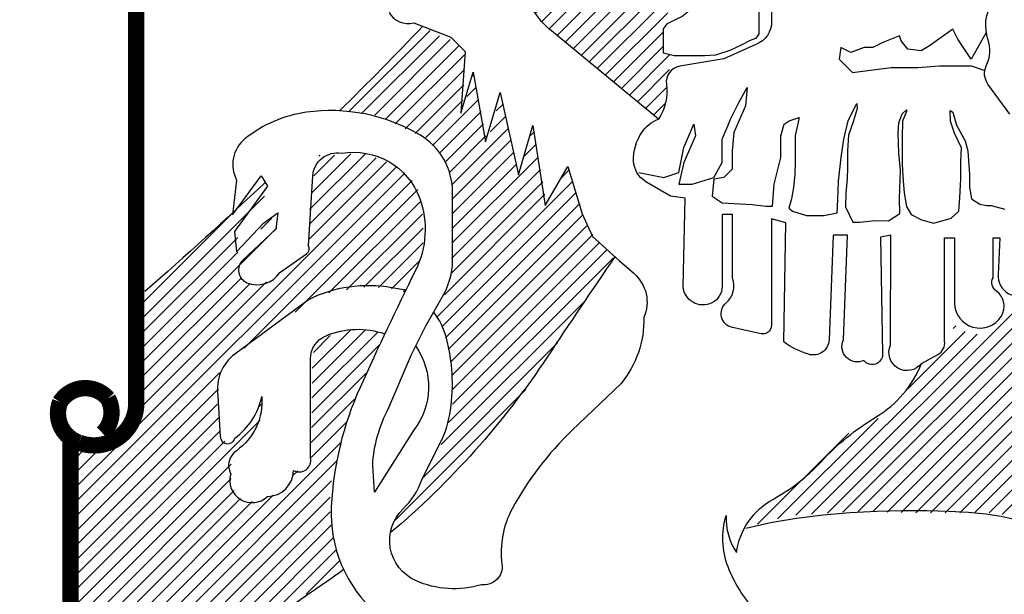
# Model space of a CAD drawing. Units: metres. Extents: x 283.2 to 295.3, y 95.4 to 103.2.
# Drawn here: x 292.1 to 292.2, y 96.2 to 96.3 of the extents above; entities that cross this region are included whole.
import ezdxf

# ---------------------------------------------------------------- set-up
doc = ezdxf.new("R2010")
doc.units = ezdxf.units.M
doc.header["$PDMODE"] = 2
for name, color, linetype in [('M-TXT', 4, 'Continuous'), ('SL3', 3, 'Continuous'), ('ST032', 1, 'Continuous')]:
    doc.layers.add(name, color=color, linetype=linetype)
doc.styles.add('PONF', font='arial.ttf', dxfattribs={"height": 2.5})
doc.dimstyles.new('ponf', dxfattribs={"dimscale": 0.25, "dimtxt": 0.075, "dimasz": 0.2, "dimexe": 0.2, "dimexo": 0.2, "dimgap": 0, "dimtad": 1, "dimdec": 0, "dimzin": 9, "dimtxsty": 'PONF', "dimblk": 'OBLIQUE', "dimcen": 2.5, "dimadec": 0, "dimazin": 0, "dimtm": 1e-09, "dimtfac": 1, "dimtdec": 0, "dimtmove": 2, "dimatfit": 2, "dimldrblk": 'OBLIQUE', "dimfxl": 1, "dimarcsym": 1})
pattern_1 = [(45, (-426.2849979939682, -80.41315803082347), (-0.02245064030267288, 0.02245064030267288), [])]

# ---------------------------------------------------------------- blocks, each defined once
blk = doc.blocks.new('etrny')
at = {"layer": 'ST032'}
h = blk.add_hatch(dxfattribs=at)
h.set_pattern_fill('ANSI31', color=256, scale=0.01, style=0)
h.set_pattern_definition(pattern_1)
h.paths.add_polyline_path([(14.1023210650493, -1.249165941497111), (13.90451178154206, -1.376365092183448), (13.56651908500203, -1.730518687342467), (13.60587765531307, -1.771918912713431), (13.59328659663731, -1.83482864636801), (13.530331303259, -1.841119506046766), (13.51774024458325, -1.83482864636801), (13.53136034878514, -1.949230522982646), (13.55346474914643, -2.029302056156041), (13.58385875461579, -2.092806740931621), (13.62806846528395, -2.139745130515053), (13.95842544524351, -2.413596263314673), (13.97898264561115, -2.371676029233527), (13.98174615062896, -2.341304488047854), (13.98174615062896, -2.299888196861843), (13.99279835080972, -2.266755053271879), (13.99279835080972, -2.214294565291027), (13.9762200505387, -2.208772466893663), (13.97345654552066, -2.134223032117688), (13.99003484579168, -2.114895687726801), (13.98727225071946, -2.087284642534257), (13.9679304454304, -2.084523593335518), (13.9679304454304, -1.974080518976507), (13.98450874570142, -1.963036322181722), (13.99556185582776, -1.951991572181328), (14.01490275117101, -1.943708424585225), (13.99003484579168, -1.935425276989122), (13.9762200505387, -1.929903178591758), (13.97069395044844, -1.896770035001794), (13.98450874570142, -1.836026399424895), (13.99279835080972, -1.808415354232295), (14.00661405600829, -1.797371157437567), (14.03700806147788, -1.791849059040146), (13.99003484579168, -1.778043813046679), (13.9762200505387, -1.758715915450182), (13.97069395044844, -1.714538575065433), (13.96240434534013, -1.686928083078499), (13.96516694041236, -1.667600185482002), (13.99003484579168, -1.634467041892037), (14.01490275117101, -1.617900746699888), (14.04529766658618, -1.617900746699888), (14.09226997232656, -1.617900746699888), (14.11713787770589, -1.548873963526887), (14.08398036721826, -1.535068164327811), (14.07292816703773, -1.524023967533026), (14.06740206694724, -1.512979770738241), (14.06740206694724, -1.501935573943456), (14.06463856192943, -1.416341942372696), (14.07016557196528, -1.402536143173563), (14.09226997232656, -1.394252995577517), (14.1199013827237, -1.402536143173563), (14.14200578308498, -1.410819843975275), (14.16687368846431, -1.410819843975275), (14.18068939366287, -1.416341942372696), (14.21108339913224, -1.416341942372696), (14.19726769393367, -1.399775093974881), (14.1917415938434, -1.383208798782732), (14.1917415938434, -1.366642503590526), (14.18897899877118, -1.350075655192768), (14.19450509886144, -1.333509360000619), (14.19450509886144, -1.325226212404516), (14.20555729904197, -1.314182015609731), (14.15439560340917, -1.285092805027659), (14.14132332382781, -1.255235191853558), (14.11704597319238, -1.255235191853558)])
h = blk.add_hatch(dxfattribs=at)
h.set_pattern_fill('ANSI31', color=256, scale=0.01, style=0)
h.set_pattern_definition(pattern_1)
h.paths.add_polyline_path([(13.23765996001219, -2.128957381846405), (12.98250129605293, -2.387658134421713), (13.10232278244564, -2.402855803815157), (13.18198215675909, -2.442656181414861), (13.24172646000773, -2.46918958207948), (13.29483270955018, -2.522256936614269), (13.3247044062017, -2.585274247247639), (13.3247044062017, -2.628391645683905), (13.32802388802759, -2.734526354753541), (13.3247044062017, -2.850611019921701), (13.3247044062017, -2.893727865152357), (13.31142829878888, -2.93684526358868), (13.27159906660506, -3.006496062689564), (13.29151322772407, -3.036346484190744), (13.31142829878888, -3.099363794824114), (13.32802388802759, -3.182281570860084), (13.32802388802759, -3.251932369960969), (13.32802388802759, -3.291732747560673), (13.31474778061499, -3.348116569726471), (13.30479024508247, -3.391233968162794), (13.26496010295284, -3.457568299632669), (13.22181138894291, -3.540485522463086), (13.20853528153032, -3.570335943964267), (13.17866267493321, -3.600186365465447), (13.15542903198786, -3.630036786966627), (13.13883344274916, -3.676470653033903), (13.20521579970421, -3.620086830868104), (13.31474778061499, -3.513952121798468), (13.43423638711226, -3.38128401206427), (13.55704447543565, -3.235348925394931), (13.63670293980351, -3.119264260226771), (13.70972426041055, -3.003179595058612), (13.76283050995301, -2.930211775121109), (13.80929870578882, -2.863877443651177), (13.82257481320164, -2.834027575355606), (13.7761066173656, -2.787593709288387), (13.75619245624659, -2.764376223049112), (13.74291543888819, -2.751109799319636), (13.73295790335567, -2.721259377818456), (13.72300036782337, -2.688092488686266), (13.67985165381344, -2.555423825746459), (13.61678877868428, -2.67482551175118), (13.57364006467435, -2.43602269294729), (13.53049135066465, -2.588591268084201), (13.4773851011222, -2.336521472345225), (13.43423638711226, -2.482456559014565), (13.39108767310233, -2.270187140875294), (13.35789649462492, -2.396222315347586), (13.36785312021163, -2.20716983024198), (13.3512575309727, -2.190586385675886), (13.32802388802759, -2.170685920273229), (13.30479024508247, -2.167369452642276), (13.26496010295284, -2.14415251960861)])
h = blk.add_hatch(dxfattribs=at)
h.set_pattern_fill('ANSI31', color=256, scale=0.01, style=0)
h.set_pattern_definition(pattern_1)
h.paths.add_polyline_path([(12.37604964115155, -2.942859161773185), (12.38020081332559, -3.303782672154171), (12.35944313256471, -3.357713580645907), (12.32623011539101, -3.399199022533196), (12.28886592604329, -3.411645042343309), (12.24319848240236, -3.428238997815981), (12.20998637517425, -3.432387486684149), (12.17677335800033, -3.432387486684149), (12.18092453017437, -4.423890156316133), (12.37189755903216, -4.262096877635202), (12.50889988995539, -4.150086018577895), (12.70402409098699, -3.996589717633299), (12.87423943908391, -3.872133391971488), (12.99463526142029, -3.793310997065078), (12.9738775806594, -3.735231599705173), (12.96142224424636, -3.685448626875939), (12.95311898995294, -3.635666207252314), (12.95311898995294, -3.540249856873288), (12.9738775806594, -3.457278973098767), (12.99048317930067, -3.39090204479686), (13.01539294218094, -3.303782672154171), (13.04445387723524, -3.229108766115928), (13.08597014870236, -3.146137882341407), (13.11918225593047, -3.075612465171332), (13.09842457516959, -3.063166998566885), (13.06106038582209, -3.059018509698717), (13.02784736864839, -3.059018509698717), (12.99878643359409, -3.059018509698717), (12.96557432636598, -3.071463976303164), (12.92405805489886, -3.088058484981445), (12.90330037413798, -3.117097907058621), (12.89914829201859, -3.158583348945911), (12.89499711984456, -3.461427461966935), (12.88669386555114, -3.473872928571438), (12.87008735696429, -3.494615926117831), (12.84102642191021, -3.486318395175942), (12.83687524973618, -3.519506859326839), (12.80366223256249, -3.55684381234596), (12.75384361674753, -3.573438321024241), (12.72063059957384, -3.585883787628745), (12.67081198375888, -3.573438321024241), (12.65420547517203, -3.540249856873288), (12.65005339305242, -3.507061392722335), (12.65005339305242, -3.473872928571438), (12.65005339305242, -3.453130484230599), (12.68741758239992, -3.424090508947813), (12.72063059957384, -3.386753555928692), (12.73723710816068, -3.349416602909628), (12.74554036245411, -3.299634183286003), (12.74554036245411, -3.278891185739553), (12.70402409098699, -3.34526811404146), (12.67496315593269, -3.386753555928692), (12.64590222087861, -3.407496000269532), (12.61684128582431, -3.39090204479686), (12.61684128582431, -3.34526811404146), (12.60853803153088, -3.291337205549667), (12.61268920370469, -3.220811788379592), (12.61684128582431, -3.166880879887856), (12.78705572397564, -3.046573043094213), (12.91990688272506, -2.951156139509521), (12.98633200712686, -2.938710672905017), (13.06936364011551, -2.92626520630057), (13.12748551022389, -2.930413695168681), (13.17315295386504, -2.938710672905017), (13.18145620815847, -2.942859161773185), (13.20221388891912, -2.893076742149617), (13.23127482397342, -2.839145280452215), (13.23957807826685, -2.78106588309231), (13.23542690609281, -2.68150104384506), (13.21882039750597, -2.61512411554321), (13.18975946245189, -2.586084140260425), (13.15654644527797, -2.561193207051417), (13.11918225593047, -2.540450209504968), (13.05275713152867, -2.515558723090351), (12.96972549854001, -2.523856254032296), (12.91990688272506, -2.523856254032296), (12.90330037413798, -2.590232629128593), (12.89084594767075, -2.677352001771283), (12.89084594767075, -2.731283463468685), (12.89084594767075, -2.789362860828589), (12.88254269337733, -2.822551324979543), (12.84102642191021, -2.859888277998664), (12.79535897826906, -2.888928253281449), (12.76629804321476, -2.909670697622289), (12.72478177174764, -2.922116164226793), (12.68741758239992, -2.909670697622289), (12.67496315593269, -2.884779764413281), (12.68326641022611, -2.855739789130496), (12.70817617310638, -2.839145280452215), (12.75384361674753, -2.793511349696757), (12.78705572397564, -2.760322885545861), (12.79120780609526, -2.739580441205021), (12.79535897826906, -2.706391977054068), (12.75384361674753, -2.727134974600517), (12.73308502604107, -2.764471927619638), (12.67081198375888, -2.822551324979543), (12.67081198375888, -2.801808327433093), (12.67081198375888, -2.760322885545861), (12.68741758239992, -2.727134974600517), (12.72063059957384, -2.689798021581396), (12.74554036245411, -2.664906535166779), (12.75799478892134, -2.63586655988405), (12.75799478892134, -2.61512411554321), (12.75384361674753, -2.610975626675042)])
h = blk.add_hatch(dxfattribs=at)
h.set_pattern_fill('ANSI31', color=256, scale=0.01, style=0)
h.set_pattern_definition(pattern_1)
h.paths.add_polyline_path([(15.14329999554559, -2.877621283822009), (15.1340303789442, -2.923932891449454), (15.05060837926055, -2.979506820602467), (14.99035905616154, -3.048974508646495), (14.92084011646136, -3.076762026428582), (14.86522605663606, -3.044343624486544), (14.83278376344981, -3.123073634056084), (14.75863047042174, -3.169385241683585), (14.71691947057991, -3.248115251253125), (14.63813182422416, -3.326845260822665), (14.56861288452399, -3.354632225399143), (14.51763317802636, -3.391682064706742), (14.48982523816801, -3.419469029283221), (14.42957591506922, -3.465780636910722), (14.41103759181203, -3.502829923012712), (14.36469223864253, -3.530617440794799), (14.32298123880048, -3.57229761105674), (14.29053894561446, -3.595453691473324), (14.25809756237379, -3.618609771889851), (14.22565526918777, -3.646396736466329), (14.22102091585987, -3.664921379517352), (14.36005788531463, -3.627872093415363), (14.48982523816801, -3.618609771889851), (14.59178647105443, -3.61397833452429), (14.70765076392433, -3.618609771889851), (14.77716879367892, -3.618609771889851), (14.87912911661954, -3.618609771889851), (14.99035905616154, -3.618609771889851), (15.11085770235934, -3.65102762062628), (15.16647267213045, -3.69270834409383), (15.2498946718141, -3.757545147977908), (15.29624093492941, -3.799225318239849), (15.33795193477124, -3.854799800598471), (15.37502858128539, -3.803856755605409), (15.46308493429694, -3.725126746035869), (15.55577655058198, -3.637134414940874), (15.63919855026563, -3.553772968005774), (15.68090955010746, -3.507461360378272), (15.48162325755391, -3.312952055137202), (15.27770261167245, -3.067499151697518), (15.17574137878603, -2.923932891449454)])
for p, q in [((14.85988194568097, -2.137369112420799), (14.82406648387393, -2.162932743651368)), ((14.87523090934371, -2.168045469897493), (14.85988194568097, -2.137369112420799)), ((14.69615633014507, -2.157820017405243), (14.64499190467552, -2.178270922389686)), ((14.70127295468126, -2.173158196143561), (14.69615633014507, -2.157820017405243)), ((14.82406648387393, -2.162932743651368), (14.78825193201249, -2.188496374881936)), ((14.91616208574112, -2.229397631645213), (14.87523090934371, -2.168045469897493)), ((14.96220988667471, -2.147594564913049), (14.91616208574112, -2.229397631645213)), ((14.51708175094666, -2.193608547922452), (14.5119651264107, -2.229397631645213)), ((14.54778058821773, -2.20894672666077), (14.51708175094666, -2.193608547922452)), ((14.58871176461514, -2.193608547922452), (14.54778058821773, -2.20894672666077)), ((14.61429397735003, -2.193608547922452), (14.58871176461514, -2.193608547922452)), ((14.64499190467552, -2.178270922389686), (14.61429397735003, -2.193608547922452)), ((14.72173854287996, -2.19872127416852), (14.70127295468126, -2.173158196143561)), ((14.7626697192776, -2.203834000414645), (14.72173854287996, -2.19872127416852)), ((14.78825193201249, -2.188496374881936), (14.7626697192776, -2.203834000414645)), ((14.5119651264107, -2.229397631645213), (14.55289630280811, -2.27029888840849)), ((14.55289630280811, -2.27029888840849), (14.67057411741018, -2.254960709670172)), ((14.67057411741018, -2.254960709670172), (14.75243738015104, -2.254960709670172)), ((14.75243738015104, -2.254960709670172), (14.81895076928333, -2.249848536629656)), ((14.81895076928333, -2.249848536629656), (14.88546415841586, -2.249848536629656)), ((14.88546415841586, -2.249848536629656), (14.91616208574112, -2.249848536629656)), ((14.91616208574112, -2.249848536629656), (14.95770485997537, -2.263860457592401)), ((14.20498039348342, -2.362327407632904), (14.23056260621831, -2.316312871417892)), ((14.23056260621831, -2.316312871417892), (14.22544598168213, -2.372552306919488)), ((14.17939818074854, -2.413454116888431), (14.20498039348342, -2.362327407632904)), ((14.22544598168213, -2.372552306919488), (14.1896305198751, -2.454355373651708)), ((14.5489926358581, -2.396756711966702), (14.56550632998608, -2.365403230823574)), ((14.56715788138797, -2.380254588625291), (14.55559793152008, -2.418208919104927)), ((14.56550632998608, -2.365403230823574), (14.56715788138797, -2.380254588625291)), ((14.35847275994695, -2.418566843134499), (14.38917159721802, -2.408341390642306)), ((14.38917159721802, -2.408341390642306), (14.37724857902538, -2.464413758049716)), ((14.53908423739233, -2.418208919104927), (14.5489926358581, -2.396756711966702)), ((14.69431460009685, -2.424809215235939), (14.70422208861726, -2.396756711966702)), ((14.70422208861726, -2.396756711966702), (14.71743358988681, -2.385205225627715)), ((14.71743358988681, -2.390155862630138), (14.70587364001915, -2.419859131439068)), ((14.71743358988681, -2.385205225627715), (14.71743358988681, -2.390155862630138)), ((14.8511956042579, -2.386855437961856), (14.85945245132177, -2.391806074964279)), ((14.85284715565979, -2.419859131439068), (14.8511956042579, -2.386855437961856)), ((14.85945245132177, -2.391806074964279), (14.87101240118966, -2.431410064572503)), ((14.03613815341157, -2.50036935666111), (14.06683699068265, -2.42879174242114)), ((14.06683699068265, -2.42879174242114), (14.0719536152186, -2.464580826143902)), ((14.15381596801365, -2.474806278636152), (14.16916493167639, -2.439017194913333)), ((14.16916493167639, -2.439017194913333), (14.17939818074854, -2.413454116888431)), ((14.33289054721206, -2.464580826143902), (14.34312379628443, -2.42879174242114)), ((14.34312379628443, -2.42879174242114), (14.35847275994695, -2.418566843134499)), ((14.52587273612255, -2.47431447884901), (14.53908423739233, -2.418208919104927)), ((14.55559793152008, -2.418208919104927), (14.54073578879422, -2.462763545715575)), ((14.69266304869495, -2.45616269637901), (14.69431460009685, -2.424809215235939)), ((14.70587364001915, -2.419859131439068), (14.70422208861726, -2.469364395052196)), ((14.86440619558209, -2.45616269637901), (14.85284715565979, -2.419859131439068)), ((14.87101240118966, -2.431410064572503), (14.89743449378341, -2.479265115851433)), ((14.0719536152186, -2.464580826143902), (14.03613815341157, -2.546383339670456)), ((14.1896305198751, -2.454355373651708), (14.18451480528472, -2.510594809153304)), ((14.33289054721206, -2.531045714137747), (14.33289054721206, -2.464580826143902)), ((14.37724857902538, -2.464413758049716), (14.37724857902538, -2.512268809328702)), ((14.54073578879422, -2.462763545715575), (14.53743268599021, -2.510618596994561)), ((14.69431460009685, -2.517219446331126), (14.69266304869495, -2.45616269637901)), ((14.70422208861726, -2.469364395052196), (14.70422208861726, -2.515569233996985)), ((14.88587454391575, -2.500717322989658), (14.86440619558209, -2.45616269637901)), ((14.02078918974883, -2.577059697147149), (14.03613815341157, -2.50036935666111)), ((14.15381596801365, -2.546383339670456), (14.15381596801365, -2.474806278636152)), ((14.51761588905845, -2.530420591798645), (14.52587273612255, -2.47431447884901)), ((14.88422299251386, -2.543622290471774), (14.88587454391575, -2.500717322989658)), ((14.89743449378341, -2.479265115851433), (14.90569134084751, -2.510618596994561)), ((14.18451480528472, -2.510594809153304), (14.18451480528472, -2.566834244654956)), ((14.31242495901336, -2.612848227664301), (14.33289054721206, -2.531045714137747)), ((14.37724857902538, -2.512268809328702), (14.37724857902538, -2.543622290471774)), ((14.50935904199457, -2.603028274884139), (14.51761588905845, -2.530420591798645)), ((14.53743268599021, -2.510618596994561), (14.53743268599021, -2.561774072941773)), ((14.69926834435717, -2.570024581406869), (14.69431460009685, -2.517219446331126)), ((14.70422208861726, -2.515569233996985), (14.70422208861726, -2.55187279893687)), ((14.90569134084751, -2.510618596994561), (14.9106450851076, -2.583226280079998)), ((14.03613815341157, -2.546383339670456), (14.02078918974883, -2.612848227664301)), ((14.12823375527876, -2.592397875885467), (14.15381596801365, -2.546383339670456)), ((14.37724857902538, -2.543622290471774), (14.37559702762348, -2.583226280079998)), ((14.53743268599021, -2.561774072941773), (14.53578113458832, -2.596427425547517)), ((14.70422208861726, -2.55187279893687), (14.70752519142104, -2.603028274884139)), ((14.88422299251386, -2.596427425547517), (14.88422299251386, -2.543622290471774)), ((13.89799475061056, -2.577059697147149), (13.97474138881523, -2.592397875885467)), ((13.97474138881523, -2.592397875885467), (14.02078918974883, -2.577059697147149)), ((14.18451480528472, -2.566834244654956), (14.15893259254983, -2.592397875885467)), ((14.37559702762348, -2.583226280079998), (14.37229483476528, -2.622830269688222)), ((14.69596524155315, -2.655833963165492), (14.69926834435717, -2.570024581406869)), ((14.9106450851076, -2.583226280079998), (14.9106450851076, -2.621180057354081)), ((14.02078918974883, -2.612848227664301), (14.06172036614646, -2.612848227664301)), ((14.06172036614646, -2.612848227664301), (14.12823375527876, -2.592397875885467)), ((14.12823375527876, -2.597510048925983), (14.1231171307428, -2.64863731138712)), ((14.15893259254983, -2.592397875885467), (14.12823375527876, -2.597510048925983)), ((14.30730833447717, -2.679313115658147), (14.31242495901336, -2.612848227664301)), ((14.50770840053826, -2.660784600167915), (14.50935904199457, -2.603028274884139)), ((14.53578113458832, -2.596427425547517), (14.53247894173012, -2.639331839824024)), ((14.70752519142104, -2.603028274884139), (14.71082829422483, -2.639331839824024)), ((14.88091988970984, -2.654183750831351), (14.88422299251386, -2.596427425547517)), ((14.9106450851076, -2.621180057354081), (14.91725038076959, -2.657484175499633)), ((14.1231171307428, -2.64863731138712), (14.15381596801365, -2.669087663165953)), ((14.37229483476528, -2.622830269688222), (14.3656895391033, -2.657484175499633)), ((14.53247894173012, -2.639331839824024), (14.53082739032823, -2.68223680730614)), ((14.71082829422483, -2.639331839824024), (14.71743358988681, -2.680586594971999)), ((14.15381596801365, -2.669087663165953), (14.24591156988106, -2.674200389412078)), ((14.24591156988106, -2.674200389412078), (14.28684274627847, -2.679313115658147)), ((14.28684274627847, -2.679313115658147), (14.30730833447717, -2.679313115658147)), ((14.3656895391033, -2.657484175499633), (14.35743178209361, -2.685537231974422)), ((14.50605684913637, -2.700388589776139), (14.50770840053826, -2.660784600167915)), ((14.53082739032823, -2.68223680730614), (14.55394638011819, -2.728441646250928)), ((14.69761679295505, -2.70203880211028), (14.69596524155315, -2.655833963165492)), ((14.71743358988681, -2.680586594971999), (14.7322957326129, -2.705339226778563)), ((14.87761769685164, -2.695437952773716), (14.88091988970984, -2.654183750831351)), ((14.91725038076959, -2.657484175499633), (14.94202183190725, -2.673985745635434)), ((14.94202183190725, -2.673985745635434), (14.96348927029533, -2.677286170303717)), ((14.96348927029533, -2.677286170303717), (14.97670077156488, -2.677286170303717)), ((14.97670077156488, -2.677286170303717), (15.0187711999489, -2.688816081623941)), ((14.35743178209361, -2.685537231974422), (14.3689917319615, -2.695437952773716)), ((14.3689917319615, -2.695437952773716), (14.41192751868323, -2.708639651446845)), ((14.41192751868323, -2.708639651446845), (14.46477170387095, -2.708639651446845)), ((14.46477170387095, -2.708639651446845), (14.50605684913637, -2.700388589776139)), ((14.66293785329742, -2.725141221582646), (14.69761679295505, -2.70203880211028)), ((14.7322957326129, -2.705339226778563), (14.76367247941255, -2.721840796914364)), ((14.8544977971161, -2.716890159911941), (14.87761769685164, -2.695437952773716)), ((14.55394638011819, -2.728441646250928), (14.57376317704995, -2.728441646250928)), ((14.57376317704995, -2.728441646250928), (14.62330516937948, -2.723491009248505)), ((14.62330516937948, -2.723491009248505), (14.66293785329742, -2.725141221582646)), ((14.76367247941255, -2.721840796914364), (14.80165361192837, -2.731742070919211)), ((14.80165361192837, -2.731742070919211), (14.8544977971161, -2.716890159911941))]:
    blk.add_line(p, q, dxfattribs=at)
at = {"layer": 'ST032', "const_width": 0.05, "flags": 128}
for points in [[(12.15411191310761, -0.4564192657418289), (12.15411191310761, -1.855462802538227), (12.36011423336538, -1.928395733871866), (12.36011423336538, -3.282871767076813, -0.5221847309475994), (12.18566367934739, -3.404363177496862, -0.430419772702458), (12.12684240390956, -3.279621461154534, -0.5034626725176775), (12.2732804002336, -3.268701274537875, -0.3429619352881521), (12.25686014026962, -3.375205352682883, 1.61288412723351)], [(12.15913937944379, -3.39072279519776), (12.15913937944379, -4.527197786112765, 0.4040701988162638), (12.96418579211229, -5.360721630031435), (13.82959084221136, -5.360721630031435, -0.232433994429637), (14.48685429652062, -5.683712112444482, 0.1223395454381729)]]:
    blk.add_lwpolyline(points, format="xyb", dxfattribs=at)
at = {"layer": 'ST032', "flags": 128}
for points in [[(14.85091807082665, -1.416381773176568), (14.19474714441128, -1.416381773176568, -0.07945330078209693), (14.15183046654863, -1.409518704380957), (14.0945193580377, -1.395744991107222, 0.5358742038090765), (14.06404982707693, -1.42401711700353), (14.06550028048457, -1.503034793490201, 0.3391541305075164), (14.09089140462731, -1.534932075747804), (14.18157477080547, -1.57915311937569, 0.3436899988244018), (14.22357513337249, -1.570272509721008, 0.03727694585232541), (14.24764865617647, -1.536963446747109), (14.32542626283191, -1.531412028452394), (14.3272780022827, -1.581375346310438), (14.30505530898347, -1.635039056492644), (14.30505530898347, -2.114314821836444, -0.3095461461924077), (14.25690826337529, -2.184633340108462), (14.15876061281699, -2.229045239671734), (14.02357635335454, -2.251250912850594, 0.4080659797677182), (13.98283535560324, -2.306765095797743, -0.1852815431547157), (13.95842544524351, -2.413596263314616)], [(14.76360650740764, -3.161561687120184), (14.81383414474737, -3.134341325917262, 0.3149453254983279), (14.83429973294608, -3.093440069153985), (14.83429973294608, -2.776453807923076), (14.86499857021715, -2.776453807923076), (14.86499857021715, -2.975848471904612, 0.7544529064708166), (15.00825768760831, -3.016749728667889, 0.3957909675076495), (14.99290872394579, -2.940059388181851, -0.3684979608482496), (14.98267547487364, -2.899158131418517), (14.98267547487364, -2.776453807923076), (15.00314197301793, -2.776453807923076), (14.99802534848197, -2.888932678926324, 1.0892749610969), (15.12593550221061, -2.883819952680199)], [(15.0338399003432, -2.398115938150056), (14.9673265112109, -2.306087972131252, -0.2741241678425703), (14.96220988667471, -2.249848536629656, 0.1933089561493078), (14.9673265112109, -2.168045469897493, -0.2102510569137574), (14.97755976028304, -2.06067932514037), (15.09523666493953, -2.05045387264812, 0.1338273405192353)], [(13.13371573445795, -2.0864664441184, 0.3435300550979723), (13.20926116001772, -2.11792131094569), (13.32258068809881, -2.161958465564339), (13.36664846696942, -2.205995051748914), (13.35405740829367, -2.394723684278688), (13.3918305843207, -2.268904216969531), (13.42960376034796, -2.482796856647951), (13.47367246571287, -2.33181395062411), (13.530331303259, -2.583452316808462), (13.57440000862391, -2.43246941078462), (13.61217318465094, -2.677816348856368), (13.68142308087283, -2.558288309659815), (13.72549178623774, -2.702980356005014), (13.75696943292689, -2.772180949338235), (13.83881131431883, -2.847672402350099), (13.88287909318944, -2.885418128856031, -0.3303140650263618), (13.91385921239464, -3.021114706292337, -0.1788599838811735), (13.84460838967823, -3.222425058179397), (13.6935166120644, -3.367117104524596, 0.07756236436372929), (13.51094718776142, -3.606173751351662, 0.1583850402532041), (13.47946954107204, -3.776029236411432, -0.4933825222361374), (13.41651424769373, -3.83893897006601, -0.1821287752725075), (13.21505916187141, -3.826357250708725, -0.5322426196477819), (13.17728598584438, -3.606173751351662, 0.1188803188211118), (13.23394574988504, -3.518100010548437), (13.29060458743118, -3.404862831030528, 0.08059409769489403), (13.32208223412033, -3.304207370870017, 0.1000180903532829), (13.3094911754448, -3.084024439946916, 0.09987415133152784), (13.2704808316322, -3.004405024469364, -2.086866665734671)], [(13.95842544524351, -2.413596263314616), (13.63105977266457, -2.143085318094336, -0.1578669656411986), (13.54292236193476, -2.00468413142778, -0.05341287538943728), (13.51774024458325, -1.83482864636801, -2.433556445808877)], [(13.23765996001219, -2.128957381846419, -0.006788241932327147), (12.98250129605293, -2.387658134421713)], [(13.20246810319588, -3.134351885810247), (13.24653588206627, -3.046278145006909), (13.29690011676905, -2.958204972637759, 0.09906752046303129), (13.32837776345821, -2.863840940589853), (13.32837776345821, -2.637366013120072, 0.2657304673720324), (13.22765022054716, -2.461219668381773, 0.1688922524215484), (12.8813979599546, -2.392019075048438, 0.1364752063392718), (12.69253300631374, -2.473801387739059, 0.3612605364839696), (12.66735088896223, -2.59962028661414), (12.65475983028648, -2.706566606453407), (12.742896314522, -2.587038567256855), (12.76178290253563, -2.618493434084144), (12.66105535962436, -2.7568946207507), (12.66735088896223, -2.819803785971203), (12.74919184385988, -2.731730613602053), (12.79326054922478, -2.700275746774764), (12.78696501988691, -2.750603761072057), (12.68623747697586, -2.844967793119849, 0.544995621394787), (12.69882853565139, -2.914168386453184, 0.3624867766326886), (12.79955607856266, -2.882713519625895), (12.8813979599546, -2.826095214083921, 0.3766575762206895), (12.88769348929247, -2.800931206935275), (12.9002836214737, -2.587038567256855, -0.4504074792137938), (12.98842103220352, -2.517837973923633, -0.3646949777548747), (13.22765022054716, -2.656239160590076, -0.2048057190436884), (13.21505916187141, -2.876422659947252, 0.009246939233945888), (13.04508079624418, -3.235007345970757, 0.0938465107177688), (12.95694338551436, -3.599882323238944, 0.2290695127342265), (13.09544410445244, -3.92701214243516, 0.264816006387751)], [(14.2536714105255, -3.916476217239278, -0.09214900411076664), (14.17182952913356, -3.78436645868544, -0.1669491894194346), (14.16553399979568, -3.627092692982956, 0.1551035003243093), (14.19701164648484, -3.740329872500865, -0.2351229616905676), (14.31033117456593, -3.576764678685663, 0.08049364892271647), (14.45512742284211, -3.463527499167867, -0.07060735332251274), (14.62510578846934, -3.325126312501311, 0.1643603328671947), (14.76360650740764, -3.161561687120184, -0.8949714135095758), (14.66917356733995, -3.104942813144248), (14.66954138561039, -2.768383241421589), (14.63806466541553, -2.774674101100231), (14.64435926825888, -3.13325878712385, -0.7343471854110555), (14.58770043071274, -3.152131366159779, -0.7046730721960601), (14.52474513733421, -3.0892216325052), (14.53733619600996, -2.768383241421589), (14.49326749064505, -2.768383241421589), (14.4806764319693, -3.0892216325052, -0.496181173969415), (14.41772206508529, -3.13325878712385, -0.07643712969684942), (14.34217571303122, -3.095513060617918), (14.3484712423691, -2.730637514915657), (14.30440253700419, -2.718055227124296), (14.30440253700419, -3.045185046320626, -0.4808320150930847), (14.27292581680933, -3.070349053469272), (14.18478840607952, -3.051475905999268, -0.6232633532015908), (14.16590181806589, -2.975984452987291, 0.3227546838732094), (14.18478840607952, -2.900492999975427), (14.18478840607952, -2.70547350776701), (14.15331075939037, -2.70547350776701), (14.15331075939037, -2.925657007124073, -0.2869668156410664), (14.12183403919551, -2.975984452987291, -0.5281322695337015), (14.03369662846569, -2.925657007124073), (14.03999215780357, -2.655146061903793), (13.99592345243866, -2.64885520222515), (13.92037802687889, -2.6048180476065, -0.2565594121224775), (13.88260485085186, -2.541908882385883, -0.1598142393061659), (13.90778696820314, -2.453835141582658, -0.153129932387485), (13.95842544524351, -2.413596263314616, -0.2110710860175063)], [(12.75488581479863, -2.607006606706562, -0.009299832702169514), (12.38611455027387, -2.941364953421044)], [(13.82506531419597, -2.834993007586348, 0.003417321107776442), (13.61802175507535, -3.141761472761971, -0.07073164113498356), (13.13759592396059, -3.680670848007864)], [(13.18520095295116, -2.9369919133255), (13.14218574611471, -2.929430840810369, 0.1598307529728321), (12.88697730913384, -2.966171575908447), (12.66204763510939, -3.132585761203586, 0.2806560035534397), (12.61014078725782, -3.260098025126467), (12.61662902742739, -3.385449102774942, 0.8631869475859113), (12.66204763510939, -3.389771475323641, 0.1909455125450641), (12.74423324591783, -3.26225921140076, -0.2681569737982212), (12.66637343738728, -3.428673396696013, 0.3784589922555066), (12.64907115477001, -3.49999424905161, 0.7674255682920803), (12.76153552853509, -3.569153346698954, 0.4054064395848569), (12.84155870145162, -3.489187749245843, 0.6560603279624171), (12.89346554930341, -3.450285827873472), (12.89346554930341, -3.147714065123978, -0.3029567587202716), (12.94104659487732, -3.076393781202341, -0.1829635292938188), (13.12100076799942, -3.070596611485158, -0.007150842391655116)], [(13.21540217328612, -3.108501889149153, -0.3304502618997652), (13.20876363253353, -3.367117104524596), (13.08914857511456, -3.555845737054369), (13.08379065809311, -3.474059445325452, -0.110806085842278), (13.13353506805322, -3.296838760224432), (13.20246810319588, -3.134351885810247)], [(12.99477708479014, -3.792906558519121, -0.007680119044282895), (12.93044496359869, -3.83837678565925, 0.0335219573173624), (12.17510997730471, -4.433037411074793)]]:
    blk.add_lwpolyline(points, format="xyb", dxfattribs=at)
for points in [[(14.26190386513656, -2.044121328032304), (14.26592673497009, -2.082310770896186), (14.26592673497009, -2.118489864573917), (14.26592673497009, -2.152659715476716), (14.25586910541335, -2.166729393751666), (14.23977762607922, -2.172759334898899), (14.21161753724425, -2.186829013173849), (14.17742268868608, -2.202908487429397), (14.13317112051675, -2.216978718909957), (14.10098816184825, -2.218988514890498), (14.06880520317975, -2.218988514890498), (14.03662224451125, -2.218988514890498), (14.00645026578661, -2.218988514890498), (13.97426730711811, -2.210948777762781), (13.97426730711811, -2.198888895468315), (13.97426730711811, -2.160699452604433), (13.97426730711811, -2.136579688015559), (13.98633591661871, -2.120500213760067), (14.01047313562015, -2.108440331465602), (14.03058748478804, -2.098390245151677), (14.05070183395594, -2.082310770896186), (14.06679422323566, -2.074270480562802)], [(14.22586091691039, -3.665797657203314), (14.30145772486213, -3.648438380126478), (14.38115466183382, -3.634867719783315), (14.46320893926298, -3.624744492016404), (14.54587776858727, -3.617727512668225), (14.62741836124417, -3.613475597581342), (14.70608792867114, -3.611647562598264), (14.78014368230572, -3.611902223561557), (14.84784283358584, -3.613898396313672), (14.9078849720957, -3.617380934575962), (14.96073920000896, -3.622438843584547), (15.0073169976464, -3.629247166454334), (15.04852984532869, -3.637980946300175), (15.08528922337644, -3.648815226236977), (15.11850661211054, -3.661925049379619), (15.1490934918516, -3.677485458842995), (15.17796134292024, -3.695671497741984), (15.20582321779438, -3.716542008641255), (15.23259845757991, -3.739691031904599), (15.25800797554012, -3.764596407345593), (15.28177268493795, -3.790735974777832), (15.30361349903671, -3.817587574014851), (15.32325133109936, -3.844629044870274), (15.34040709438904, -3.871338227157636)]]:
    blk.add_lwpolyline(points, dxfattribs=at)
blk = doc.blocks.new('_OBLIQUE')
at = {"color": 0, "linetype": 'ByBlock'}
blk.add_line((-0.5, -0.5), (0.5, 0.5), dxfattribs=at)
blk = doc.blocks.new('*D35')
at = {"layer": 'Defpoints', "color": 0, "ltscale": 0.1, "transparency": 16777216}
for p in [(287.8104364554998, 97.55350919259783), (289.4104364554998, 97.55350919259784), (287.8104364554998, 97.22689930316486)]:
    blk.add_point(p, dxfattribs=at)
at = {"layer": 'M-TXT', "color": 0, "lineweight": -2, "ltscale": 0.1, "transparency": 16777216}
for p, q in [((287.8104364554998, 97.50350919259783), (287.8104364554998, 97.17689930316486)), ((289.4104364554998, 97.50350919259785), (289.4104364554998, 97.17689930316486)), ((289.4104364554998, 97.22689930316486), (287.8104364554998, 97.22689930316486))]:
    blk.add_line(p, q, dxfattribs=at)
at = {"layer": 'M-TXT', "color": 0, "lineweight": -2, "ltscale": 0.1, "transparency": 16777216, "xscale": 0.05, "yscale": 0.05, "zscale": 0.05, "rotation": 180}
blk.add_blockref('_OBLIQUE', (287.8104364554998, 97.22689930316486), dxfattribs=at)
at = {"layer": 'M-TXT', "color": 0, "lineweight": -2, "ltscale": 0.1, "transparency": 16777216, "xscale": 0.05, "yscale": 0.05, "zscale": 0.05}
blk.add_blockref('_OBLIQUE', (289.4104364554998, 97.22689930316486), dxfattribs=at)
at = {"layer": 'M-TXT', "color": 0, "ltscale": 0.1, "transparency": 16777216, "insert": (288.6104364554998, 97.2871368441206), "char_height": 2.5, "attachment_point": 5, "style": 'PONF'}
blk.add_mtext('{\\H0.02x;1600}', dxfattribs=at)

msp = doc.modelspace()

# ---------------------------------------------------------------- block references
at = {"layer": 'SL3', "xscale": 0.03, "yscale": 0.03, "zscale": 0.03}
msp.add_blockref('etrny', (291.7598422790512, 96.35433429075886), dxfattribs=at)

# ---------------------------------------------------------------- dimensions: what is measured, and where the dimension line sits
at = {"layer": 'M-TXT', "ltscale": 0.1}
dim = msp.add_linear_dim(base=(287.8104364554998, 97.22689930316486), p1=(289.4104364554998, 97.55350919259784), p2=(287.8104364554998, 97.55350919259783), text='{\\H0.02x;1600}', dimstyle='ponf', override={"dimtxt": 0.05}, dxfattribs=at)
dim.commit()
dim.dimension.update_dxf_attribs({"geometry": '*D35', "text_midpoint": (288.6104364554998, 97.2871368441206), "dimtype": 160})

doc.saveas('drawing.dxf')
